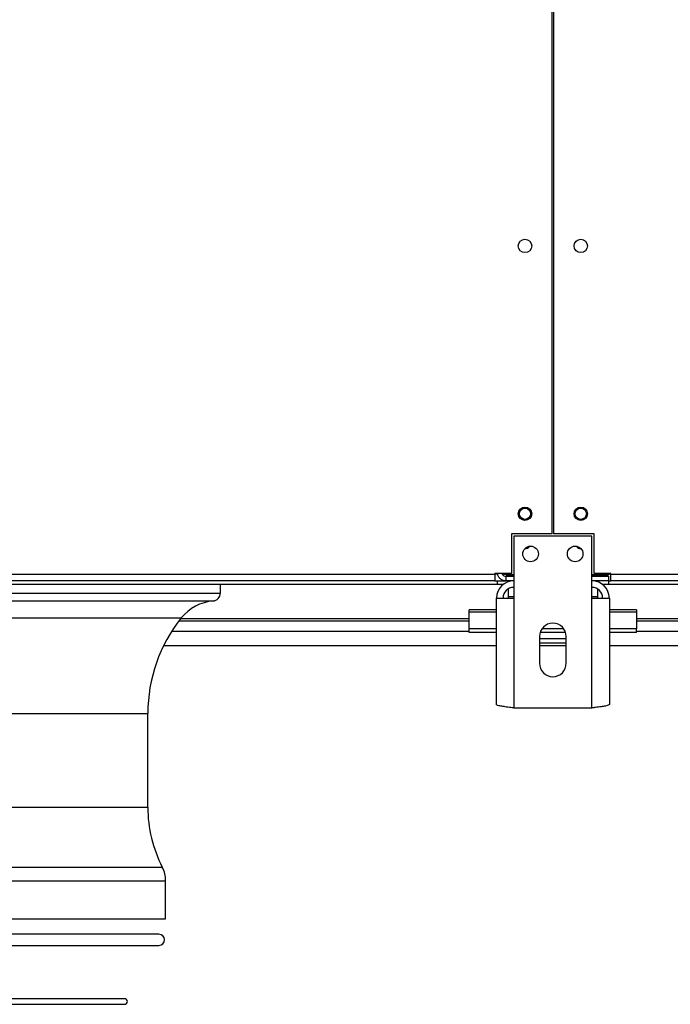
# Model space of a CAD drawing. Units: millimetres. Extents: x 5 to 416, y 3 to 291.
# Drawn here: x 142 to 157, y 128 to 150 of the extents above; entities that cross this region are included whole.
import ezdxf

# ---------------------------------------------------------------- set-up
doc = ezdxf.new("R2010")
doc.units = ezdxf.units.MM

msp = doc.modelspace()

# ---------------------------------------------------------------- linework, layer by layer
at = {"color": 7, "linetype": 'Continuous', "lineweight": 25}
for p, q in [((153.901, 138.722), (153.901, 170.372)), ((153.926, 170.372), (153.926, 138.722)), ((152.989, 138.722), (152.989, 137.832)), ((153.901, 138.722), (152.989, 138.722)), ((154.789, 138.672), (153.039, 138.672)), ((153.039, 138.672), (153.039, 137.282)), ((154.839, 138.722), (153.926, 138.722)), ((154.789, 137.282), (154.789, 138.672)), ((154.839, 137.832), (154.839, 138.722)), ((105.214, 137.822), (152.614, 137.822)), ((152.614, 137.672), (105.214, 137.672)), ((152.989, 137.832), (152.614, 137.832)), ((152.614, 137.832), (152.614, 137.822)), ((152.614, 137.822), (152.614, 137.672)), ((152.672, 137.822), (152.614, 137.822)), ((152.673, 137.817), (152.614, 137.817)), ((152.614, 137.672), (152.664, 137.672)), ((152.664, 137.672), (152.664, 137.597)), ((152.664, 137.672), (152.864, 137.672)), ((152.79, 137.817), (152.782, 137.817)), ((153.039, 137.807), (152.864, 137.807)), ((152.864, 137.801), (152.864, 137.806)), ((152.864, 137.806), (153.039, 137.806)), ((153.039, 137.801), (152.864, 137.801)), ((152.864, 137.672), (152.864, 137.772)), ((152.864, 137.772), (153.039, 137.772)), ((153.039, 137.672), (152.864, 137.672)), ((155.164, 137.807), (154.789, 137.807)), ((154.789, 137.806), (155.164, 137.806)), ((155.164, 137.801), (154.789, 137.801)), ((154.789, 137.772), (155.164, 137.772)), ((155.164, 137.672), (154.789, 137.672)), ((155.214, 137.832), (154.839, 137.832)), ((155.164, 137.832), (155.164, 137.807)), ((155.214, 137.822), (155.164, 137.822)), ((155.214, 137.817), (155.164, 137.817)), ((155.164, 137.806), (155.164, 137.807)), ((155.164, 137.806), (155.164, 137.801)), ((155.164, 137.772), (155.164, 137.672)), ((155.164, 137.672), (155.214, 137.672)), ((155.164, 137.672), (155.164, 137.597)), ((155.214, 137.822), (155.214, 137.832)), ((155.214, 137.822), (202.614, 137.822)), ((155.214, 137.672), (155.214, 137.822)), ((202.614, 137.672), (155.214, 137.672)), ((105.164, 137.597), (152.664, 137.597)), ((146.464, 137.393), (146.464, 137.597)), ((152.664, 137.597), (152.809, 137.597)), ((152.914, 137.487), (152.914, 137.312)), ((154.914, 137.487), (154.914, 137.312)), ((155.019, 137.597), (155.164, 137.597)), ((155.164, 137.597), (202.664, 137.597)), ((152.649, 134.898), (152.649, 137.282)), ((152.649, 137.282), (153.039, 137.282)), ((152.914, 137.312), (152.914, 137.282)), ((153.039, 137.282), (153.039, 134.822)), ((154.789, 134.822), (154.789, 137.282)), ((154.789, 137.282), (155.179, 137.282)), ((154.914, 137.312), (154.914, 137.282)), ((155.179, 137.282), (155.179, 134.898)), ((152.649, 137.023), (152.039, 137.023)), ((152.039, 136.965), (152.039, 137.023)), ((155.789, 137.023), (155.179, 137.023)), ((155.789, 137.023), (155.789, 136.965)), ((145.537, 136.772), (152.039, 136.772)), ((152.039, 136.592), (152.039, 136.965)), ((155.789, 136.965), (155.789, 136.592)), ((155.789, 136.772), (162.29, 136.772)), ((152.649, 136.592), (152.039, 136.592)), ((152.039, 136.515), (152.039, 136.592)), ((154.161, 136.592), (153.666, 136.592)), ((155.789, 136.592), (155.179, 136.592)), ((155.789, 136.515), (155.789, 136.592)), ((152.649, 136.515), (152.039, 136.515)), ((153.614, 136.422), (153.614, 135.822)), ((154.214, 136.372), (153.614, 136.372)), ((154.199, 136.515), (153.629, 136.515)), ((154.214, 135.822), (154.214, 136.422)), ((155.789, 136.515), (155.179, 136.515)), ((145.196, 136.222), (152.649, 136.222)), ((154.214, 136.272), (153.614, 136.272)), ((153.614, 136.222), (154.214, 136.222)), ((155.179, 136.222), (162.631, 136.222)), ((153.039, 134.822), (154.789, 134.822)), ((144.839, 132.597), (144.839, 134.699)), ((145.239, 130.097), (145.239, 130.948)), ((141.3, 130.097), (145.239, 130.097)), ((145.089, 129.752), (141.204, 129.752)), ((141.406, 129.502), (145.089, 129.502)), ((140.964, 128.182), (144.32, 128.182)), ((144.32, 128.307), (141.006, 128.307))]:
    msp.add_line(p, q, dxfattribs=at)
at = {"color": 8, "linetype": 'Continuous', "lineweight": 25}
for p, q in [((152.864, 137.832), (152.864, 137.807)), ((152.864, 137.806), (152.864, 137.807)), ((111.364, 137.393), (146.464, 137.393)), ((111.524, 137.218), (146.303, 137.218)), ((153.039, 137.312), (152.914, 137.312)), ((154.914, 137.312), (154.789, 137.312)), ((112.239, 136.837), (145.588, 136.837)), ((152.039, 136.819), (145.574, 136.819)), ((152.649, 136.965), (152.039, 136.965)), ((155.789, 136.965), (155.179, 136.965)), ((162.253, 136.819), (155.789, 136.819)), ((145.375, 136.539), (152.039, 136.539)), ((155.789, 136.539), (162.453, 136.539)), ((112.989, 134.699), (144.839, 134.699)), ((112.989, 132.597), (144.839, 132.597)), ((141.219, 131.257), (145.164, 131.257)), ((141.251, 130.948), (145.239, 130.948))]:
    msp.add_line(p, q, dxfattribs=at)
at = {"color": 7, "linetype": 'Continuous', "lineweight": 25}
for centre, radius in [((153.289, 145.172), 0.15), ((154.539, 145.172), 0.15), ((153.289, 139.172), 0.15), ((153.289, 139.172), 0.125), ((154.539, 139.172), 0.15), ((154.539, 139.172), 0.125), ((153.414, 138.272), 0.175), ((154.414, 138.272), 0.175)]:
    msp.add_circle(centre, radius, dxfattribs=at)
for centre, radius, start, end in [((153.289, 138.515), 0.125, 268.1438, 326.2509), ((154.539, 138.515), 0.125, 213.7489, 271.8564), ((153.039, 137.282), 0.39, 90, 180), ((154.789, 137.282), 0.39, 0, 90), ((153.039, 137.282), 0.24, 90, 180), ((154.789, 137.282), 0.24, 0, 90), ((146.389, 136.197), 1.025, 94.7802, 141.3752), ((146.289, 137.393), 0.175, 274.7802, 0), ((148.264, 134.699), 3.425, 141.3752, 180), ((153.914, 136.422), 0.3, 0, 180), ((153.914, 135.822), 0.3, 180, 0), ((147.764, 132.597), 2.925, 180, 207.266), ((144.564, 130.948), 0.675, 0, 27.266), ((145.089, 129.627), 0.125, 270, 90), ((144.32, 128.245), 0.0625, 270, 90)]:
    msp.add_arc(centre, radius, start, end, dxfattribs=at)
for points, knots in [([(152.671, 137.832), (152.672, 137.823), (152.676, 137.791), (152.707, 137.742), (152.759, 137.697), (152.815, 137.675), (152.851, 137.673), (152.864, 137.672)], [0, 0, 0, 0, 0.102712, 0.354635, 0.606559, 0.858482, 1, 1, 1, 1]), ([(152.864, 137.807), (152.84, 137.812), (152.8, 137.82), (152.766, 137.828), (152.752, 137.832)], [0, 0, 0, 0, 0.575212, 1, 1, 1, 1]), ([(152.776, 137.826), (152.78, 137.819), (152.79, 137.801), (152.817, 137.781), (152.844, 137.773), (152.86, 137.772), (152.864, 137.772)], [0, 0, 0, 0, 0.226744, 0.562383, 0.898021, 1, 1, 1, 1]), ([(153.039, 134.822), (152.994, 134.827), (152.906, 134.839), (152.789, 134.855), (152.7, 134.872), (152.655, 134.886), (152.65, 134.895), (152.649, 134.898)], [0, 0, 0, 0, 0.216358, 0.432723, 0.649088, 0.865454, 1, 1, 1, 1]), ([(155.179, 134.898), (155.174, 134.893), (155.166, 134.882), (155.097, 134.865), (154.997, 134.849), (154.887, 134.834), (154.816, 134.825), (154.789, 134.822)], [0, 0, 0, 0, 0.216358, 0.432723, 0.649088, 0.865454, 1, 1, 1, 1])]:
    msp.add_open_spline(points, degree=3, knots=knots, dxfattribs=at)

doc.saveas('drawing.dxf')
